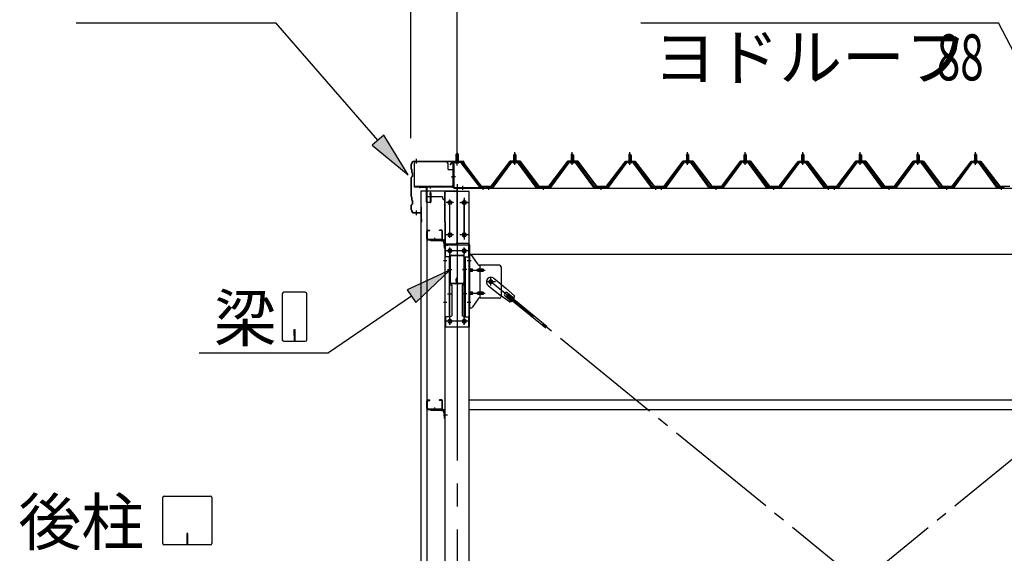
# Model space of a CAD drawing. Extents: x 868 to 32764, y 310 to 22484.
# Drawn here: x 20057 to 23476, y 17524 to 19379 of the extents above; entities that cross this region are included whole.
import ezdxf

# ---------------------------------------------------------------- set-up
doc = ezdxf.new("R2010")
doc.units = 0
doc.header["$LTSCALE"] = 80
for name, pattern in [('1PL-M', [15, 12, -1, 1, -1]), ('1PL-S', [4, 2.5, -0.5, 0.5, -0.5]), ('1PL-SL', [6.5, 5, -0.5, 0.5, -0.5])]:
    doc.linetypes.add(name, pattern=pattern)
for name, color, linetype in [('HIKIDASHI', 6, 'CONTINUOUS'), ('SUNPOU', 4, 'CONTINUOUS'), ('ケラバ', 3, 'CONTINUOUS'), ('ケラバ穴隠し金具', 2, 'CONTINUOUS'), ('パネル受フレ-ム', 1, 'CONTINUOUS'), ('ブレ-ス', 3, 'CONTINUOUS'), ('ブレ-ス取付金物', 2, 'CONTINUOUS'), ('ヨドル-フ88', 2, 'CONTINUOUS'), ('上枠', 3, 'CONTINUOUS'), ('壁', 3, 'CONTINUOUS'), ('後柱', 3, 'CONTINUOUS'), ('後桁', 3, 'CONTINUOUS'), ('梁', 3, 'CONTINUOUS'), ('梁取付金具', 2, 'CONTINUOUS'), ('端桁金具', 1, 'CONTINUOUS'), ('胴縁', 1, 'CONTINUOUS'), ('胴縁金具', 2, 'CONTINUOUS')]:
    doc.layers.add(name, color=color, linetype=linetype)
doc.styles.add('00', font='ROMANS', dxfattribs={"width": 0.666667, "bigfont": 'BIGFONT'})
doc.styles.add('01', font='ROMANS', dxfattribs={"height": 3, "bigfont": 'BIGFONT'})

msp = doc.modelspace()

# ---------------------------------------------------------------- linework, layer by layer
at = {"layer": 'HIKIDASHI'}
for p, q in [((20253.3, 19367.9), (20946.6, 19367.9)), ((21300.7, 18960.2), (20946.6, 19367.9)), ((22213.7, 19367.9), (23455.4, 19367.9)), ((23653.6, 18985.4), (23455.4, 19367.9)), ((21320.9, 18977.7), (21280.6, 18942.7)), ((21405.7, 18839.4), (21320.9, 18977.7)), ((21280.6, 18942.7), (21405.7, 18839.4)), ((21550.1, 18507.6), (21402.9, 18439.5)), ((21432.9, 18395.5), (21550.1, 18507.6)), ((21048.8, 18431.3), (20974.2, 18431.3)), ((21402.9, 18439.5), (21432.9, 18395.5)), ((20969, 18426.1), (20969, 18266.5)), ((21054, 18266.5), (21054, 18426.1)), ((21417.9, 18417.5), (21129.8, 18221.3)), ((21013.5, 18301.3), (21009.5, 18301.3)), ((21009.5, 18301.3), (21009.5, 18281.3)), ((21011.5, 18261.3), (21011.5, 18291.3)), ((21013.5, 18261.3), (21013.5, 18301.3)), ((20974.2, 18261.3), (21048.8, 18261.3)), ((20680.7, 18221.3), (21129.8, 18221.3)), ((20554.1, 17558.1), (20554.1, 17717.7)), ((20559.3, 17722.9), (20718.9, 17722.9)), ((20724.1, 17717.7), (20724.1, 17558.1)), ((20637.1, 17592.9), (20637.1, 17572.9)), ((20641.1, 17592.9), (20637.1, 17592.9)), ((20639.1, 17552.9), (20639.1, 17582.9)), ((20641.1, 17552.9), (20641.1, 17592.9)), ((20718.9, 17552.9), (20559.3, 17552.9))]:
    msp.add_line(p, q, dxfattribs=at)
for centre, start, end in [((20974.2, 18426.1), 90, 180), ((21048.8, 18426.1), 360, 90), ((20974.2, 18266.5), 180, 270), ((21048.8, 18266.5), 270, 0), ((20559.3, 17717.7), 90, 180), ((20718.9, 17717.7), 0, 90), ((20559.3, 17558.1), 180, 270), ((20718.9, 17558.1), 270, 0)]:
    msp.add_arc(centre, 5.2, start, end, dxfattribs=at)
for points in [[(21280.6, 18942.7), (21320.9, 18977.7), (21405.7, 18839.4)], [(21432.9, 18395.5), (21402.9, 18439.5), (21550.1, 18507.6)]]:
    msp.add_solid(points, dxfattribs=at)
at = {"layer": 'SUNPOU'}
for p, q in [((21415.8, 18967.1), (21415.8, 19847.9)), ((21575.8, 18887.1), (21575.8, 19847.9)), ((21575.8, 18887.1), (21575.8, 19847.9))]:
    msp.add_line(p, q, dxfattribs=at)
at = {"layer": 'ケラバ'}
for p, q in [((21416.8, 18859.9), (21416.8, 18876.1)), ((21417.8, 18859.9), (21417.8, 18876.1)), ((21427.8, 18887.1), (21596.5, 18887.1)), ((21427.8, 18886.1), (21596.5, 18886.1)), ((21597.4, 18885.5), (21609.4, 18855.7)), ((21598.3, 18885.8), (21610.3, 18856.1)), ((21417.4, 18858.5), (21418.5, 18857.4)), ((21418.1, 18859.2), (21419.2, 18858.1)), ((21418.8, 18847.9), (21418.8, 18856.7)), ((21419.4, 18846.5), (21420.5, 18845.4)), ((21419.8, 18847.9), (21419.8, 18856.7)), ((21420.1, 18847.2), (21421.2, 18846.1)), ((21420.8, 18835.5), (21420.8, 18844.7)), ((21421.8, 18835.5), (21421.8, 18844.7)), ((21610.3, 18856.1), (21609.4, 18855.7)), ((21416.8, 18763.9), (21416.8, 18830.3)), ((21420.5, 18834.8), (21417.4, 18831.7)), ((21417.8, 18763.9), (21417.8, 18830.3)), ((21421.2, 18834.1), (21418.1, 18831)), ((21417.4, 18762.5), (21418.5, 18761.4)), ((21420.5, 18738.8), (21417.4, 18735.7)), ((21418.1, 18763.2), (21419.2, 18762.1)), ((21421.2, 18738.1), (21418.1, 18735)), ((21418.8, 18751.9), (21418.8, 18760.7)), ((21419.4, 18750.5), (21420.5, 18749.4)), ((21419.8, 18751.9), (21419.8, 18760.7)), ((21420.1, 18751.2), (21421.2, 18750.1)), ((21420.8, 18739.5), (21420.8, 18748.7)), ((21421.8, 18739.5), (21421.8, 18748.7)), ((21416.8, 18718.1), (21416.8, 18734.3)), ((21417.8, 18718.1), (21417.8, 18734.3)), ((21427.8, 18708.1), (21449.8, 18708.1)), ((21427.8, 18707.1), (21449.8, 18707.1)), ((21450.8, 18709.1), (21450.8, 18726.1)), ((21451.8, 18678.1), (21451.8, 18726.1)), ((21452.8, 18678.1), (21452.8, 18726.1)), ((21452.8, 18685.1), (21453.8, 18685.1)), ((21453.8, 18678.1), (21453.8, 18685.1))]:
    msp.add_line(p, q, dxfattribs=at)
at = {"layer": 'ケラバ', "color": 6, "linetype": '1PL-M'}
for p, q in [((21434.8, 18878.6), (21434.8, 18894.6)), ((21575.8, 18878.6), (21575.8, 18894.6)), ((21434.8, 18699.6), (21434.8, 18715.6))]:
    msp.add_line(p, q, dxfattribs=at)
at = {"layer": 'ケラバ'}
for centre, radius, start, end in [((21427.8, 18876.1), 11, 90, 180), ((21427.8, 18876.1), 10, 90, 180), ((21596.5, 18885.1), 2, 21.9606, 90), ((21596.5, 18885.1), 1, 21.9606, 90), ((21418.8, 18859.9), 2, 180, 225), ((21418.8, 18859.9), 1, 180, 225), ((21417.8, 18856.7), 1, 0, 45), ((21420.8, 18847.9), 2, 180, 225), ((21417.8, 18856.7), 2, 0, 45), ((21420.8, 18847.9), 1, 180, 225), ((21419.8, 18844.7), 1, 0, 45), ((21419.8, 18844.7), 2, 0, 45), ((21418.8, 18830.3), 2, 135, 180), ((21418.8, 18830.3), 1, 135, 180), ((21419.8, 18835.5), 1, 315, 0), ((21419.8, 18835.5), 2, 315, 0), ((21418.8, 18763.9), 2, 180, 225), ((21418.8, 18734.3), 2, 135, 180), ((21418.8, 18763.9), 1, 180, 225), ((21418.8, 18734.3), 1, 135, 180), ((21417.8, 18760.7), 1, 0, 45), ((21420.8, 18751.9), 2, 180, 225), ((21417.8, 18760.7), 2, 0, 45), ((21420.8, 18751.9), 1, 180, 225), ((21419.8, 18748.7), 1, 0, 45), ((21419.8, 18739.5), 1, 315, 0), ((21419.8, 18748.7), 2, 0, 45), ((21419.8, 18739.5), 2, 315, 0), ((21427.8, 18718.1), 11, 180, 270), ((21427.8, 18718.1), 10, 180, 270), ((21449.8, 18709.1), 2, 270, 0), ((21449.8, 18709.1), 1, 270, 0), ((21451.8, 18726.1), 1, 0, 180), ((21452.8, 18678.1), 1, 180, 0)]:
    msp.add_arc(centre, radius, start, end, dxfattribs=at)
at = {"layer": 'ケラバ穴隠し金具'}
for p, q in [((21426.4, 18880.1), (21426.4, 18797.1)), ((21538.4, 18885.1), (21431.4, 18885.1)), ((21543.4, 18880.1), (21543.4, 18862.1)), ((21563.4, 18857.1), (21548.4, 18857.1)), ((21561.8, 18857.1), (21561.8, 18800.1)), ((21563.4, 18857.1), (21563.4, 18800.1)), ((21558.4, 18798.7), (21426.4, 18798.7)), ((21558.4, 18797.1), (21426.4, 18797.1)), ((21558.4, 18800.1), (21558.4, 18797.1)), ((21563.4, 18800.1), (21558.4, 18800.1))]:
    msp.add_line(p, q, dxfattribs=at)
at = {"layer": 'ケラバ穴隠し金具', "color": 6, "linetype": '1PL-S'}
for p, q in [((21559.4, 18847.1), (21565.9, 18847.1)), ((21565.9, 18809.1), (21559.4, 18809.1))]:
    msp.add_line(p, q, dxfattribs=at)
at = {"layer": 'ケラバ穴隠し金具'}
for centre, start, end in [((21431.4, 18880.1), 90, 180), ((21538.4, 18880.1), 0, 90), ((21548.4, 18862.1), 180, 270)]:
    msp.add_arc(centre, 5, start, end, dxfattribs=at)
at = {"layer": 'パネル受フレ-ム'}
for p, q in [((21571.8, 18910.6), (21575.8, 18914.6)), ((21579.8, 18910.6), (21571.8, 18910.6)), ((21571.8, 18910.6), (21571.8, 18884.6)), ((21575.8, 18914.6), (21579.8, 18910.6)), ((21579.8, 18910.6), (21579.8, 18884.6)), ((21771.8, 18908.1), (21775.8, 18912.1)), ((21779.8, 18908.1), (21771.8, 18908.1)), ((21771.8, 18908.1), (21771.8, 18890.4)), ((21775.8, 18912.1), (21779.8, 18908.1)), ((21779.8, 18908.1), (21779.8, 18890.4)), ((21971.8, 18908.1), (21975.8, 18912.1)), ((21979.8, 18908.1), (21971.8, 18908.1)), ((21971.8, 18908.1), (21971.8, 18890.4)), ((21975.8, 18912.1), (21979.8, 18908.1)), ((21979.8, 18908.1), (21979.8, 18890.4)), ((22171.8, 18908.1), (22175.8, 18912.1)), ((22179.8, 18908.1), (22171.8, 18908.1)), ((22171.8, 18908.1), (22171.8, 18890.4)), ((22175.8, 18912.1), (22179.8, 18908.1)), ((22179.8, 18908.1), (22179.8, 18890.4)), ((22371.8, 18908.1), (22375.8, 18912.1)), ((22379.8, 18908.1), (22371.8, 18908.1)), ((22371.8, 18908.1), (22371.8, 18890.4)), ((22375.8, 18912.1), (22379.8, 18908.1)), ((22379.8, 18908.1), (22379.8, 18890.4)), ((22571.8, 18908.1), (22575.8, 18912.1)), ((22579.8, 18908.1), (22571.8, 18908.1)), ((22571.8, 18908.1), (22571.8, 18890.4)), ((22575.8, 18912.1), (22579.8, 18908.1)), ((22579.8, 18908.1), (22579.8, 18890.4)), ((22771.8, 18908.1), (22775.8, 18912.1)), ((22779.8, 18908.1), (22771.8, 18908.1)), ((22771.8, 18908.1), (22771.8, 18890.4)), ((22775.8, 18912.1), (22779.8, 18908.1)), ((22779.8, 18908.1), (22779.8, 18890.4)), ((22971.8, 18908.1), (22975.8, 18912.1)), ((22979.8, 18908.1), (22971.8, 18908.1)), ((22971.8, 18908.1), (22971.8, 18890.4)), ((22975.8, 18912.1), (22979.8, 18908.1)), ((22979.8, 18908.1), (22979.8, 18890.4)), ((23171.8, 18908.1), (23175.8, 18912.1)), ((23179.8, 18908.1), (23171.8, 18908.1)), ((23171.8, 18908.1), (23171.8, 18890.4)), ((23175.8, 18912.1), (23179.8, 18908.1)), ((23179.8, 18908.1), (23179.8, 18890.4)), ((23371.8, 18908.1), (23375.8, 18912.1)), ((23379.8, 18908.1), (23371.8, 18908.1)), ((23371.8, 18908.1), (23371.8, 18890.4)), ((23375.8, 18912.1), (23379.8, 18908.1)), ((23379.8, 18908.1), (23379.8, 18890.4)), ((21561.8, 18880.4), (21561.8, 18797.3)), ((21564.1, 18880.4), (21564.1, 18797.3)), ((21587.5, 18884.6), (21566, 18884.6)), ((21587.5, 18882.3), (21566, 18882.3)), ((21570.8, 18881.3), (21569.8, 18882.3)), ((21570.8, 18881.3), (21580.8, 18881.3)), ((21580.8, 18881.3), (21581.8, 18882.3)), ((21589.2, 18881.2), (21654.5, 18795.4)), ((21591.1, 18882.6), (21656.3, 18796.8)), ((21761.1, 18884.5), (21695.8, 18795.4)), ((21763, 18883.1), (21697.7, 18794)), ((21701.3, 18795.1), (21765.8, 18883.1)), ((21788.7, 18885.4), (21763, 18885.4)), ((21788.7, 18883.1), (21763, 18883.1)), ((21769.9, 18885.4), (21769.9, 18886.4)), ((21769.9, 18886.4), (21781.7, 18886.4)), ((21770.8, 18881.1), (21780.8, 18881.1)), ((21771.6, 18890.4), (21771.6, 18886.4)), ((21771.6, 18890.4), (21780.1, 18890.4)), ((21780.1, 18890.4), (21780.1, 18886.4)), ((21781.7, 18886.4), (21781.7, 18885.4)), ((21850.3, 18795.1), (21785.8, 18883.1)), ((21854, 18794), (21788.7, 18883.1)), ((21855.8, 18795.4), (21790.5, 18884.5)), ((21961.1, 18884.5), (21895.8, 18795.4)), ((21963, 18883.1), (21897.7, 18794)), ((21901.3, 18795.1), (21965.8, 18883.1)), ((21988.7, 18885.4), (21963, 18885.4)), ((21988.7, 18883.1), (21963, 18883.1)), ((21969.9, 18885.4), (21969.9, 18886.4)), ((21969.9, 18886.4), (21981.7, 18886.4)), ((21970.8, 18881.1), (21980.8, 18881.1)), ((21971.6, 18890.4), (21971.6, 18886.4)), ((21971.6, 18890.4), (21980.1, 18890.4)), ((21980.1, 18890.4), (21980.1, 18886.4)), ((21981.7, 18886.4), (21981.7, 18885.4)), ((22050.3, 18795.1), (21985.8, 18883.1)), ((22054, 18794), (21988.7, 18883.1)), ((22055.8, 18795.4), (21990.5, 18884.5)), ((22161.1, 18884.5), (22095.8, 18795.4)), ((22163, 18883.1), (22097.7, 18794)), ((22101.3, 18795.1), (22165.8, 18883.1)), ((22188.7, 18885.4), (22163, 18885.4)), ((22188.7, 18883.1), (22163, 18883.1)), ((22169.9, 18885.4), (22169.9, 18886.4)), ((22169.9, 18886.4), (22181.7, 18886.4)), ((22170.8, 18881.1), (22180.8, 18881.1)), ((22171.6, 18890.4), (22171.6, 18886.4)), ((22171.6, 18890.4), (22180.1, 18890.4)), ((22180.1, 18890.4), (22180.1, 18886.4)), ((22181.7, 18886.4), (22181.7, 18885.4)), ((22250.3, 18795.1), (22185.8, 18883.1)), ((22254, 18794), (22188.7, 18883.1)), ((22255.8, 18795.4), (22190.5, 18884.5)), ((22361.1, 18884.5), (22295.8, 18795.4)), ((22363, 18883.1), (22297.7, 18794)), ((22301.3, 18795.1), (22365.8, 18883.1)), ((22388.7, 18885.4), (22363, 18885.4)), ((22388.7, 18883.1), (22363, 18883.1)), ((22369.9, 18885.4), (22369.9, 18886.4)), ((22369.9, 18886.4), (22381.7, 18886.4)), ((22370.8, 18881.1), (22380.8, 18881.1)), ((22371.6, 18890.4), (22371.6, 18886.4)), ((22371.6, 18890.4), (22380.1, 18890.4)), ((22380.1, 18890.4), (22380.1, 18886.4)), ((22381.7, 18886.4), (22381.7, 18885.4)), ((22450.3, 18795.1), (22385.8, 18883.1)), ((22454, 18794), (22388.7, 18883.1)), ((22455.8, 18795.4), (22390.5, 18884.5)), ((22561.1, 18884.5), (22495.8, 18795.4)), ((22563, 18883.1), (22497.7, 18794)), ((22501.3, 18795.1), (22565.8, 18883.1)), ((22588.7, 18885.4), (22563, 18885.4)), ((22588.7, 18883.1), (22563, 18883.1)), ((22569.9, 18885.4), (22569.9, 18886.4)), ((22569.9, 18886.4), (22581.7, 18886.4)), ((22570.8, 18881.1), (22580.8, 18881.1)), ((22571.6, 18890.4), (22571.6, 18886.4)), ((22571.6, 18890.4), (22580.1, 18890.4)), ((22580.1, 18890.4), (22580.1, 18886.4)), ((22581.7, 18886.4), (22581.7, 18885.4)), ((22650.3, 18795.1), (22585.8, 18883.1)), ((22654, 18794), (22588.7, 18883.1)), ((22655.8, 18795.4), (22590.5, 18884.5)), ((22761.1, 18884.5), (22695.8, 18795.4)), ((22763, 18883.1), (22697.7, 18794)), ((22701.3, 18795.1), (22765.8, 18883.1)), ((22788.7, 18885.4), (22763, 18885.4)), ((22788.7, 18883.1), (22763, 18883.1)), ((22769.9, 18885.4), (22769.9, 18886.4)), ((22769.9, 18886.4), (22781.7, 18886.4)), ((22770.8, 18881.1), (22780.8, 18881.1)), ((22771.6, 18890.4), (22771.6, 18886.4)), ((22771.6, 18890.4), (22780.1, 18890.4)), ((22780.1, 18890.4), (22780.1, 18886.4)), ((22781.7, 18886.4), (22781.7, 18885.4)), ((22850.3, 18795.1), (22785.8, 18883.1)), ((22854, 18794), (22788.7, 18883.1)), ((22855.8, 18795.4), (22790.5, 18884.5)), ((22961.1, 18884.5), (22895.8, 18795.4)), ((22963, 18883.1), (22897.7, 18794)), ((22901.3, 18795.1), (22965.8, 18883.1)), ((22988.7, 18885.4), (22963, 18885.4)), ((22988.7, 18883.1), (22963, 18883.1)), ((22969.9, 18885.4), (22969.9, 18886.4)), ((22969.9, 18886.4), (22981.7, 18886.4)), ((22970.8, 18881.1), (22980.8, 18881.1)), ((22971.6, 18890.4), (22971.6, 18886.4)), ((22971.6, 18890.4), (22980.1, 18890.4)), ((22980.1, 18890.4), (22980.1, 18886.4)), ((22981.7, 18886.4), (22981.7, 18885.4)), ((23050.3, 18795.1), (22985.8, 18883.1)), ((23054, 18794), (22988.7, 18883.1)), ((23055.8, 18795.4), (22990.5, 18884.5)), ((23161.1, 18884.5), (23095.8, 18795.4)), ((23163, 18883.1), (23097.7, 18794)), ((23101.3, 18795.1), (23165.8, 18883.1)), ((23188.7, 18885.4), (23163, 18885.4)), ((23188.7, 18883.1), (23163, 18883.1)), ((23169.9, 18885.4), (23169.9, 18886.4)), ((23169.9, 18886.4), (23181.7, 18886.4)), ((23170.8, 18881.1), (23180.8, 18881.1)), ((23171.6, 18890.4), (23171.6, 18886.4)), ((23171.6, 18890.4), (23180.1, 18890.4)), ((23180.1, 18890.4), (23180.1, 18886.4)), ((23181.7, 18886.4), (23181.7, 18885.4)), ((23250.3, 18795.1), (23185.8, 18883.1)), ((23254, 18794), (23188.7, 18883.1)), ((23255.8, 18795.4), (23190.5, 18884.5)), ((23361.1, 18884.5), (23295.8, 18795.4)), ((23363, 18883.1), (23297.7, 18794)), ((23301.3, 18795.1), (23365.8, 18883.1)), ((23388.7, 18885.4), (23363, 18885.4)), ((23388.7, 18883.1), (23363, 18883.1)), ((23369.9, 18885.4), (23369.9, 18886.4)), ((23369.9, 18886.4), (23381.7, 18886.4)), ((23370.8, 18881.1), (23380.8, 18881.1)), ((23371.6, 18890.4), (23371.6, 18886.4)), ((23371.6, 18890.4), (23380.1, 18890.4)), ((23380.1, 18890.4), (23380.1, 18886.4)), ((23381.7, 18886.4), (23381.7, 18885.4)), ((23450.3, 18795.1), (23385.8, 18883.1)), ((23454, 18794), (23388.7, 18883.1)), ((23455.8, 18795.4), (23390.5, 18884.5)), ((21566, 18795.4), (21673.8, 18795.4)), ((21566, 18793.1), (21673.8, 18793.1)), ((21654.5, 18795.4), (21656.3, 18796.8)), ((21673.8, 18795.4), (21673.8, 18793.1)), ((21676.8, 18795.4), (21676.8, 18793.1)), ((21695.8, 18795.4), (21676.8, 18795.4)), ((21676.8, 18793.1), (21695.8, 18793.1)), ((21695.8, 18793.1), (21697.3, 18793.1)), ((21855.8, 18793.1), (21854.3, 18793.1)), ((21895.8, 18795.4), (21855.8, 18795.4)), ((21895.8, 18793.1), (21855.8, 18793.1)), ((21895.8, 18793.1), (21897.3, 18793.1)), ((22055.8, 18793.1), (22054.3, 18793.1)), ((22095.8, 18795.4), (22055.8, 18795.4)), ((22095.8, 18793.1), (22055.8, 18793.1)), ((22095.8, 18793.1), (22097.3, 18793.1)), ((22255.8, 18793.1), (22254.3, 18793.1)), ((22274.8, 18795.4), (22255.8, 18795.4)), ((22274.8, 18793.1), (22255.8, 18793.1)), ((22274.8, 18793.1), (22274.8, 18795.4)), ((22276.8, 18795.4), (22276.8, 18793.1)), ((22295.8, 18795.4), (22276.8, 18795.4)), ((22276.8, 18793.1), (22295.8, 18793.1)), ((22295.8, 18793.1), (22297.3, 18793.1)), ((22455.8, 18793.1), (22454.3, 18793.1)), ((22495.8, 18795.4), (22455.8, 18795.4)), ((22495.8, 18793.1), (22455.8, 18793.1)), ((22495.8, 18793.1), (22497.3, 18793.1)), ((22655.8, 18793.1), (22654.3, 18793.1)), ((22695.8, 18795.4), (22655.8, 18795.4)), ((22695.8, 18793.1), (22655.8, 18793.1)), ((22695.8, 18793.1), (22697.3, 18793.1)), ((22855.8, 18793.1), (22854.3, 18793.1)), ((22874.8, 18795.4), (22855.8, 18795.4)), ((22874.8, 18793.1), (22855.8, 18793.1)), ((22874.8, 18793.1), (22874.8, 18795.4)), ((22876.8, 18795.4), (22876.8, 18793.1)), ((22895.8, 18795.4), (22876.8, 18795.4)), ((22876.8, 18793.1), (22895.8, 18793.1)), ((22895.8, 18793.1), (22897.3, 18793.1)), ((23055.8, 18793.1), (23054.3, 18793.1)), ((23095.8, 18795.4), (23055.8, 18795.4)), ((23095.8, 18793.1), (23055.8, 18793.1)), ((23095.8, 18793.1), (23097.3, 18793.1)), ((23255.8, 18793.1), (23254.3, 18793.1)), ((23295.8, 18795.4), (23255.8, 18795.4)), ((23295.8, 18793.1), (23255.8, 18793.1)), ((23295.8, 18793.1), (23297.3, 18793.1)), ((23455.8, 18793.1), (23454.3, 18793.1)), ((23474.8, 18795.4), (23455.8, 18795.4)), ((23474.8, 18793.1), (23455.8, 18793.1)), ((23474.8, 18793.1), (23474.8, 18795.4))]:
    msp.add_line(p, q, dxfattribs=at)
at = {"layer": 'パネル受フレ-ム', "color": 6}
for p, q in [((21572.8, 18910.6), (21572.8, 18884.6)), ((21578.8, 18910.6), (21578.8, 18884.6)), ((21772.8, 18908.1), (21772.5, 18908.7)), ((21772.8, 18908.1), (21772.8, 18890.4)), ((21778.8, 18908.1), (21779.2, 18908.7)), ((21778.8, 18908.1), (21778.8, 18890.4)), ((21972.8, 18908.1), (21972.5, 18908.7)), ((21972.8, 18908.1), (21972.8, 18890.4)), ((21978.8, 18908.1), (21979.2, 18908.7)), ((21978.8, 18908.1), (21978.8, 18890.4)), ((22172.8, 18908.1), (22172.5, 18908.7)), ((22172.8, 18908.1), (22172.8, 18890.4)), ((22178.8, 18908.1), (22179.2, 18908.7)), ((22178.8, 18908.1), (22178.8, 18890.4)), ((22372.8, 18908.1), (22372.5, 18908.7)), ((22372.8, 18908.1), (22372.8, 18890.4)), ((22378.8, 18908.1), (22379.2, 18908.7)), ((22378.8, 18908.1), (22378.8, 18890.4)), ((22572.8, 18908.1), (22572.5, 18908.7)), ((22572.8, 18908.1), (22572.8, 18890.4)), ((22578.8, 18908.1), (22579.2, 18908.7)), ((22578.8, 18908.1), (22578.8, 18890.4)), ((22772.8, 18908.1), (22772.5, 18908.7)), ((22772.8, 18908.1), (22772.8, 18890.4)), ((22778.8, 18908.1), (22779.2, 18908.7)), ((22778.8, 18908.1), (22778.8, 18890.4)), ((22972.8, 18908.1), (22972.5, 18908.7)), ((22972.8, 18908.1), (22972.8, 18890.4)), ((22978.8, 18908.1), (22979.2, 18908.7)), ((22978.8, 18908.1), (22978.8, 18890.4)), ((23172.8, 18908.1), (23172.5, 18908.7)), ((23172.8, 18908.1), (23172.8, 18890.4)), ((23178.8, 18908.1), (23179.2, 18908.7)), ((23178.8, 18908.1), (23178.8, 18890.4)), ((23372.8, 18908.1), (23372.5, 18908.7)), ((23372.8, 18908.1), (23372.8, 18890.4)), ((23378.8, 18908.1), (23379.2, 18908.7)), ((23378.8, 18908.1), (23378.8, 18890.4))]:
    msp.add_line(p, q, dxfattribs=at)
at = {"layer": 'パネル受フレ-ム', "color": 6, "linetype": '1PL-SL'}
for p, q in [((21575.8, 18872.5), (21575.8, 18923.2)), ((21570.4, 18833.1), (21556.4, 18833.1)), ((21595.8, 18787.7), (21595.8, 18801.7)), ((21665.8, 18787.7), (21665.8, 18801.7))]:
    msp.add_line(p, q, dxfattribs=at)
at = {"layer": 'パネル受フレ-ム', "color": 6, "linetype": '1PL-M'}
for p, q in [((21775.8, 18874.8), (21775.8, 18918.1)), ((21975.8, 18874.8), (21975.8, 18918.1)), ((22175.8, 18874.8), (22175.8, 18918.1)), ((22375.8, 18874.8), (22375.8, 18918.1)), ((22575.8, 18874.8), (22575.8, 18918.1)), ((22775.8, 18874.8), (22775.8, 18918.1)), ((22975.8, 18874.8), (22975.8, 18918.1)), ((23175.8, 18874.8), (23175.8, 18918.1)), ((23375.8, 18874.8), (23375.8, 18918.1)), ((21685.8, 18787.1), (21685.8, 18801.4)), ((21875.8, 18787.1), (21875.8, 18801.4)), ((22075.8, 18787.1), (22075.8, 18801.4)), ((22265.8, 18787.1), (22265.8, 18801.4)), ((22285.8, 18787.1), (22285.8, 18801.4)), ((22475.8, 18787.1), (22475.8, 18801.4)), ((22675.8, 18787.1), (22675.8, 18801.4)), ((22865.8, 18787.1), (22865.8, 18801.4)), ((22885.8, 18787.1), (22885.8, 18801.4)), ((23075.8, 18787.1), (23075.8, 18801.4)), ((23275.8, 18787.1), (23275.8, 18801.4)), ((23465.8, 18787.1), (23465.8, 18801.4))]:
    msp.add_line(p, q, dxfattribs=at)
at = {"layer": 'パネル受フレ-ム'}
for centre, radius, start, end in [((21566, 18880.4), 4.2, 90, 180), ((21566, 18880.4), 1.9, 90, 180), ((21587.5, 18880.4), 4.2, 31.2547, 90), ((21587.5, 18880.4), 1.9, 31.2547, 90), ((21763, 18883.1), 2.3, 90, 143.1301), ((21770.8, 18882.1), 1, 90, 270), ((21780.8, 18882.1), 1, 270, 90), ((21788.7, 18883.1), 2.3, 36.8699, 90), ((21963, 18883.1), 2.3, 90, 143.1301), ((21970.8, 18882.1), 1, 90, 270), ((21980.8, 18882.1), 1, 270, 90), ((21988.7, 18883.1), 2.3, 36.8699, 90), ((22163, 18883.1), 2.3, 90, 143.1301), ((22170.8, 18882.1), 1, 90, 270), ((22180.8, 18882.1), 1, 270, 90), ((22188.7, 18883.1), 2.3, 36.8699, 90), ((22363, 18883.1), 2.3, 90, 143.1301), ((22370.8, 18882.1), 1, 90, 270), ((22380.8, 18882.1), 1, 270, 90), ((22388.7, 18883.1), 2.3, 36.8699, 90), ((22563, 18883.1), 2.3, 90, 143.1301), ((22570.8, 18882.1), 1, 90, 270), ((22580.8, 18882.1), 1, 270, 90), ((22588.7, 18883.1), 2.3, 36.8699, 90), ((22763, 18883.1), 2.3, 90, 143.1301), ((22770.8, 18882.1), 1, 90, 270), ((22780.8, 18882.1), 1, 270, 90), ((22788.7, 18883.1), 2.3, 36.8699, 90), ((22963, 18883.1), 2.3, 90, 143.1301), ((22970.8, 18882.1), 1, 90, 270), ((22980.8, 18882.1), 1, 270, 90), ((22988.7, 18883.1), 2.3, 36.8699, 90), ((23163, 18883.1), 2.3, 90, 143.1301), ((23170.8, 18882.1), 1, 90, 270), ((23180.8, 18882.1), 1, 270, 90), ((23188.7, 18883.1), 2.3, 36.8699, 90), ((23363, 18883.1), 2.3, 90, 143.1301), ((23370.8, 18882.1), 1, 90, 270), ((23380.8, 18882.1), 1, 270, 90), ((23388.7, 18883.1), 2.3, 36.8699, 90), ((21566, 18797.3), 4.2, 180, 270), ((21566, 18797.3), 1.9, 180, 270), ((21695.8, 18795.4), 2.3, 270, 323.7526), ((21697.3, 18798.1), 5, 270, 323.7526), ((21854.3, 18798.1), 5, 216.2474, 270), ((21855.8, 18795.4), 2.3, 216.2474, 270), ((21895.8, 18795.4), 2.3, 270, 323.7526), ((21897.3, 18798.1), 5, 270, 323.7526), ((22054.3, 18798.1), 5, 216.2474, 270), ((22055.8, 18795.4), 2.3, 216.2474, 270), ((22095.8, 18795.4), 2.3, 270, 323.7526), ((22097.3, 18798.1), 5, 270, 323.7526), ((22254.3, 18798.1), 5, 216.2474, 270), ((22255.8, 18795.4), 2.3, 216.2474, 270), ((22295.8, 18795.4), 2.3, 270, 323.7526), ((22297.3, 18798.1), 5, 270, 323.7526), ((22454.3, 18798.1), 5, 216.2474, 270), ((22455.8, 18795.4), 2.3, 216.2474, 270), ((22495.8, 18795.4), 2.3, 270, 323.7526), ((22497.3, 18798.1), 5, 270, 323.7526), ((22654.3, 18798.1), 5, 216.2474, 270), ((22655.8, 18795.4), 2.3, 216.2474, 270), ((22695.8, 18795.4), 2.3, 270, 323.7526), ((22697.3, 18798.1), 5, 270, 323.7526), ((22854.3, 18798.1), 5, 216.2474, 270), ((22855.8, 18795.4), 2.3, 216.2474, 270), ((22895.8, 18795.4), 2.3, 270, 323.7526), ((22897.3, 18798.1), 5, 270, 323.7526), ((23054.3, 18798.1), 5, 216.2474, 270), ((23055.8, 18795.4), 2.3, 216.2474, 270), ((23095.8, 18795.4), 2.3, 270, 323.7526), ((23097.3, 18798.1), 5, 270, 323.7526), ((23254.3, 18798.1), 5, 216.2474, 270), ((23255.8, 18795.4), 2.3, 216.2474, 270), ((23295.8, 18795.4), 2.3, 270, 323.7526), ((23297.3, 18798.1), 5, 270, 323.7526), ((23454.3, 18798.1), 5, 216.2474, 270), ((23455.8, 18795.4), 2.3, 216.2474, 270)]:
    msp.add_arc(centre, radius, start, end, dxfattribs=at)
at = {"layer": 'ブレ-ス', "color": 6, "linetype": '1PL-SL'}
for p, q in [((21692.8, 16374.1), (24258.8, 18468.1)), ((24258.8, 16374.1), (21692.8, 18468.1))]:
    msp.add_line(p, q, dxfattribs=at)
at = {"layer": 'ブレ-ス'}
for p, q in [((21703.7, 18479.8), (21745.6, 18445.7)), ((21683.5, 18455.1), (21725.3, 18420.9)), ((21774.8, 18418.4), (21745.6, 18445.7)), ((21750.8, 18429.5), (21773.7, 18410.8)), ((21757.9, 18397.7), (21725.3, 18420.9)), ((21742.3, 18419.1), (21765.2, 18400.4)), ((21748.7, 18417.9), (21753.2, 18423.4)), ((21748.7, 18417.9), (21884.3, 18307.3)), ((21753.2, 18423.4), (21888.7, 18312.7))]:
    msp.add_line(p, q, dxfattribs=at)
msp.add_circle((21692.8, 18468.1), 5.5, dxfattribs=at)
for centre, radius, start, end in [((21693.6, 18467.4), 16, 50.7832, 230.7832), ((21746.5, 18424.3), 6.7, 50.7832, 230.7832), ((21754.8, 18417.5), 20, 278.9476, 310.7046), ((21754.8, 18417.5), 20, 330.8619, 2.6189)]:
    msp.add_arc(centre, radius, start, end, dxfattribs=at)
at = {"layer": 'ブレ-ス取付金物', "color": 6, "linetype": '1PL-SL'}
for p, q in [((21624.4, 18540.1), (21613.3, 18540.1)), ((21615.8, 18508.1), (21673.2, 18508.1)), ((21708.8, 18468.1), (21677, 18468.1)), ((21692.8, 18455.1), (21692.8, 18481)), ((21615.8, 18428.1), (21673.2, 18428.1)), ((21623.3, 18396.1), (21614.4, 18396.1))]:
    msp.add_line(p, q, dxfattribs=at)
at = {"layer": 'ブレ-ス取付金物'}
for p, q in [((21623.7, 18560.1), (21618.3, 18560.1)), ((21618.3, 18376.1), (21618.3, 18560.1)), ((21620.6, 18376.1), (21620.6, 18560.1)), ((21648.8, 18527.3), (21627.8, 18557.9)), ((21620.6, 18520.1), (21618.3, 18520.1)), ((21627.1, 18512.1), (21620.6, 18512.1)), ((21627.1, 18504.1), (21620.6, 18504.1)), ((21655, 18512.1), (21648.5, 18512.1)), ((21655, 18504.1), (21648.5, 18504.1)), ((21723.3, 18525.1), (21653, 18525.1)), ((21656, 18411.1), (21656, 18525.1)), ((21664.8, 18512.1), (21656, 18512.1)), ((21664.8, 18504.1), (21656, 18504.1)), ((21728.3, 18520.1), (21728.3, 18416.1)), ((21627.1, 18432.1), (21620.6, 18432.1)), ((21655, 18432.1), (21648.5, 18432.1)), ((21664.8, 18432.1), (21656, 18432.1)), ((21620.6, 18416.1), (21618.3, 18416.1)), ((21627.1, 18424.1), (21620.6, 18424.1)), ((21648.8, 18408.9), (21627.8, 18378.3)), ((21655, 18424.1), (21648.5, 18424.1)), ((21723.3, 18411.1), (21653, 18411.1)), ((21664.8, 18424.1), (21656, 18424.1)), ((21623.7, 18376.1), (21618.3, 18376.1))]:
    msp.add_line(p, q, dxfattribs=at)
for points in [[(21620.6, 18504.1, 0.147373), (21621.5, 18504.3, 0.107136), (21622.4, 18505.3, 0.076468), (21622.9, 18506.5, 0.063415), (21623.1, 18508.1, 0.063415), (21622.9, 18509.7, 0.076468), (21622.4, 18510.9, 0.107136), (21621.5, 18511.8, 0.147373), (21620.6, 18512.1, 0.147373)], [(21627.1, 18504.1, 0.110985), (21628.4, 18504.4, 0.102819), (21629.6, 18505.3, 0.093047), (21630.4, 18506.5, 0.087147), (21630.6, 18508.1, 0.087147), (21630.4, 18509.6, 0.093047), (21629.6, 18510.9, 0.102819), (21628.4, 18511.8, 0.110985), (21627.1, 18512.1, 0.110985)], [(21648.5, 18504.1, -0.147373), (21647.6, 18504.3, -0.107136), (21646.8, 18505.3, -0.076468), (21646.2, 18506.5, -0.063415), (21646, 18508.1, -0.063415), (21646.2, 18509.7, -0.076468), (21646.8, 18510.9, -0.107136), (21647.6, 18511.8, -0.147373), (21648.5, 18512.1, -0.147373)], [(21656, 18504.1, -0.147373), (21655.1, 18504.3, -0.107136), (21654.3, 18505.3, -0.076468), (21653.7, 18506.5, -0.063415), (21653.5, 18508.1, -0.063415), (21653.7, 18509.7, -0.076468), (21654.3, 18510.9, -0.107136), (21655.1, 18511.8, -0.147373), (21656, 18512.1, -0.147373)], [(21664.8, 18504.1, 0.110985), (21666.1, 18504.4, 0.102819), (21667.3, 18505.3, 0.093047), (21668.1, 18506.5, 0.087147), (21668.3, 18508.1, 0.087147), (21668.1, 18509.6, 0.093047), (21667.3, 18510.9, 0.102819), (21666.1, 18511.8, 0.110985), (21664.8, 18512.1, 0.110985)], [(21620.6, 18424.1, 0.147373), (21621.5, 18424.3, 0.107136), (21622.4, 18425.3, 0.076468), (21622.9, 18426.5, 0.063415), (21623.1, 18428.1, 0.063415), (21622.9, 18429.7, 0.076468), (21622.4, 18430.9, 0.107136), (21621.5, 18431.8, 0.147373), (21620.6, 18432.1, 0.147373)], [(21627.1, 18424.1, 0.110985), (21628.4, 18424.4, 0.102819), (21629.6, 18425.3, 0.093047), (21630.4, 18426.5, 0.087147), (21630.6, 18428.1, 0.087147), (21630.4, 18429.6, 0.093047), (21629.6, 18430.9, 0.102819), (21628.4, 18431.8, 0.110985), (21627.1, 18432.1, 0.110985)], [(21648.5, 18424.1, -0.147373), (21647.6, 18424.3, -0.107136), (21646.8, 18425.3, -0.076468), (21646.2, 18426.5, -0.063415), (21646, 18428.1, -0.063415), (21646.2, 18429.7, -0.076468), (21646.8, 18430.9, -0.107136), (21647.6, 18431.8, -0.147373), (21648.5, 18432.1, -0.147373)], [(21656, 18424.1, -0.147373), (21655.1, 18424.3, -0.107136), (21654.3, 18425.3, -0.076468), (21653.7, 18426.5, -0.063415), (21653.5, 18428.1, -0.063415), (21653.7, 18429.7, -0.076468), (21654.3, 18430.9, -0.107136), (21655.1, 18431.8, -0.147373), (21656, 18432.1, -0.147373)], [(21664.8, 18424.1, 0.110985), (21666.1, 18424.4, 0.102819), (21667.3, 18425.3, 0.093047), (21668.1, 18426.5, 0.087147), (21668.3, 18428.1, 0.087147), (21668.1, 18429.6, 0.093047), (21667.3, 18430.9, 0.102819), (21666.1, 18431.8, 0.110985), (21664.8, 18432.1, 0.110985)]]:
    msp.add_lwpolyline(points, format="xyb", dxfattribs=at)
msp.add_circle((21692.8, 18468.1), 6.5, dxfattribs=at)
for centre, start, end in [((21623.7, 18555.1), 34.439, 90), ((21623.7, 18555.1), 34.439, 90), ((21653, 18530.1), 214.439, 270), ((21723.3, 18520.1), 0, 90), ((21653, 18406.1), 90, 145.561), ((21723.3, 18416.1), 270, 0), ((21623.7, 18381.1), 270, 325.561)]:
    msp.add_arc(centre, 5, start, end, dxfattribs=at)
at = {"layer": 'ヨドル-フ88', "flags": 128}
for points in [[(21860, 18799.6), (21894.5, 18799.6), (21959.8, 18887.1), (21994.8, 18887.1), (22060, 18799.6), (22094.5, 18799.6), (22155.8, 18879.8), (22163.5, 18886.1), (22194, 18886.1), (22203.1, 18874.1), (22202.7, 18873.8), (22193.8, 18885.6), (22163.7, 18885.6), (22156.1, 18879.5), (22094.8, 18799.1), (22059.8, 18799.1), (21994.5, 18886.6), (21960, 18886.6), (21894.8, 18799.1), (21859.8, 18799.1), (21794.5, 18886.6), (21760, 18886.6), (21694.8, 18799.1), (21659.8, 18799.1), (21598.5, 18879.5), (21590.9, 18885.6), (21560.8, 18885.6), (21551.9, 18873.8), (21551.5, 18874.1), (21560.5, 18886.1), (21591, 18886.1), (21598.8, 18879.8), (21660, 18799.6), (21694.5, 18799.6), (21759.8, 18887.1), (21794.8, 18887.1)], [(22460, 18799.6), (22494.5, 18799.6), (22559.8, 18887.1), (22594.8, 18887.1), (22660, 18799.6), (22694.5, 18799.6), (22755.8, 18879.8), (22763.5, 18886.1), (22794, 18886.1), (22803.1, 18874.1), (22802.7, 18873.8), (22793.8, 18885.6), (22763.7, 18885.6), (22756.1, 18879.5), (22694.8, 18799.1), (22659.8, 18799.1), (22594.5, 18886.6), (22560, 18886.6), (22494.8, 18799.1), (22459.8, 18799.1), (22394.5, 18886.6), (22360, 18886.6), (22294.8, 18799.1), (22259.8, 18799.1), (22198.5, 18879.5), (22190.9, 18885.6), (22160.8, 18885.6), (22151.9, 18873.8), (22151.5, 18874.1), (22160.5, 18886.1), (22191, 18886.1), (22198.8, 18879.8), (22260, 18799.6), (22294.5, 18799.6), (22359.8, 18887.1), (22394.8, 18887.1)], [(23060, 18799.6), (23094.5, 18799.6), (23159.8, 18887.1), (23194.8, 18887.1), (23260, 18799.6), (23294.5, 18799.6), (23355.8, 18879.8), (23363.5, 18886.1), (23394, 18886.1), (23403.1, 18874.1), (23402.7, 18873.8), (23393.8, 18885.6), (23363.7, 18885.6), (23356.1, 18879.5), (23294.8, 18799.1), (23259.8, 18799.1), (23194.5, 18886.6), (23160, 18886.6), (23094.8, 18799.1), (23059.8, 18799.1), (22994.5, 18886.6), (22960, 18886.6), (22894.8, 18799.1), (22859.8, 18799.1), (22798.5, 18879.5), (22790.9, 18885.6), (22760.8, 18885.6), (22751.9, 18873.8), (22751.5, 18874.1), (22760.5, 18886.1), (22791, 18886.1), (22798.8, 18879.8), (22860, 18799.6), (22894.5, 18799.6), (22959.8, 18887.1), (22994.8, 18887.1)]]:
    msp.add_lwpolyline(points, close=True, dxfattribs=at)
msp.add_lwpolyline([(23494.8, 18799.1), (23459.8, 18799.1), (23398.5, 18879.5), (23390.9, 18885.6), (23360.8, 18885.6), (23351.9, 18873.8), (23351.5, 18874.1), (23360.5, 18886.1), (23391, 18886.1), (23398.8, 18879.8), (23460, 18799.6), (23494.5, 18799.6)], dxfattribs=at)
at = {"layer": '上枠'}
for p, q in [((21560.8, 18883.1), (21560.8, 18798.1)), ((21561.8, 18883.1), (21561.8, 18798.1)), ((21562.8, 18885.1), (21589.8, 18885.1)), ((21562.8, 18884.1), (21589.8, 18884.1)), ((21590.6, 18883.7), (21597, 18874.5)), ((21591.4, 18884.2), (21597.8, 18875.1)), ((21597.8, 18875.1), (21597, 18874.5)), ((21559.8, 18797.1), (21446.8, 18797.1)), ((21559.8, 18796.1), (21446.8, 18796.1)), ((21468.8, 18795.1), (21446.8, 18795.1)), ((21469.8, 18745.1), (21469.8, 18794.1)), ((21470.8, 18794.1), (21470.8, 18745.1)), ((21482.8, 18770.1), (21482.8, 18777.1)), ((21483.8, 18770.1), (21482.8, 18770.1)), ((21483.8, 18745.1), (21483.8, 18777.1)), ((21484.8, 18777.1), (21484.8, 18745.1)), ((21471.8, 18744.1), (21482.8, 18744.1)), ((21482.8, 18743.1), (21471.8, 18743.1))]:
    msp.add_line(p, q, dxfattribs=at)
at = {"layer": '上枠', "color": 6, "linetype": '1PL-M'}
for p, q in [((21575.8, 18879.1), (21575.8, 18890.1)), ((21556.9, 18833.1), (21565.3, 18833.1)), ((21482.8, 18800.3), (21482.8, 18791.8))]:
    msp.add_line(p, q, dxfattribs=at)
at = {"layer": '上枠'}
for centre, radius, start, end in [((21562.8, 18883.1), 2, 90, 180), ((21562.8, 18883.1), 1, 90, 180), ((21589.8, 18883.1), 2, 34.992, 90), ((21589.8, 18883.1), 1, 34.992, 90), ((21446.8, 18796.1), 1, 90, 270), ((21468.8, 18794.1), 2, 0, 90), ((21468.8, 18794.1), 1, 0, 90), ((21483.8, 18777.1), 1, 0, 180), ((21559.8, 18798.1), 2, 270, 0), ((21559.8, 18798.1), 1, 270, 0), ((21471.8, 18745.1), 2, 180, 270), ((21471.8, 18745.1), 1, 180, 270), ((21482.8, 18745.1), 2, 270, 0), ((21482.8, 18745.1), 1, 270, 0)]:
    msp.add_arc(centre, radius, start, end, dxfattribs=at)
at = {"layer": '上枠', "color": 0, "linetype": 'BYBLOCK'}
msp.add_point((21446, 18796), dxfattribs=at)
msp.add_point((21446, 18796), dxfattribs=at)
at = {"layer": '壁', "flags": 128}
msp.add_lwpolyline([(21451.3, 18784.1), (21471.3, 18784.1), (21471.3, 16096.1), (21451.3, 16096.1)], close=True, dxfattribs=at)
at = {"layer": '後柱', "color": 6, "linetype": '1PL-M'}
msp.add_line((21575.8, 18807.1), (21575.8, 16067.1), dxfattribs=at)
at = {"layer": '後柱'}
for p, q in [((21618.3, 18782.1), (21533.3, 18782.1)), ((21533.3, 18782.1), (21533.3, 16092.1)), ((21618.3, 16092.1), (21618.3, 18782.1)), ((21549.3, 18749.1), (21552.3, 18749.1)), ((21552.3, 18737.1), (21549.3, 18737.1)), ((21599.3, 18749.1), (21602.3, 18749.1)), ((21602.3, 18737.1), (21599.3, 18737.1)), ((21549.3, 18637.1), (21552.3, 18637.1)), ((21599.3, 18637.1), (21602.3, 18637.1)), ((21552.3, 18625.1), (21549.3, 18625.1)), ((21602.3, 18625.1), (21599.3, 18625.1)), ((21549.3, 18581.6), (21552.3, 18581.6)), ((21552.3, 18569.6), (21549.3, 18569.6)), ((21599.3, 18581.6), (21602.3, 18581.6)), ((21602.3, 18569.6), (21599.3, 18569.6)), ((21549.3, 18336.6), (21552.3, 18336.6)), ((21552.3, 18324.6), (21549.3, 18324.6)), ((21599.3, 18336.6), (21602.3, 18336.6)), ((21602.3, 18324.6), (21599.3, 18324.6))]:
    msp.add_line(p, q, dxfattribs=at)
at = {"layer": '後柱', "color": 6, "linetype": '1PL-SL'}
for p, q in [((21563.3, 18743.1), (21538.3, 18743.1)), ((21550.8, 18620.1), (21550.8, 18754.1)), ((21613.3, 18743.1), (21588.3, 18743.1)), ((21600.8, 18620.1), (21600.8, 18754.1)), ((21563.3, 18631.1), (21538.3, 18631.1)), ((21613.3, 18631.1), (21588.3, 18631.1)), ((21542.3, 18594.1), (21528.3, 18594.1)), ((21542.3, 18594.1), (21528.3, 18594.1)), ((21563.3, 18575.6), (21538.3, 18575.6)), ((21550.8, 18317.6), (21550.8, 18586.6)), ((21613.3, 18575.6), (21588.3, 18575.6)), ((21600.8, 18317.6), (21600.8, 18586.6)), ((21540.6, 18540.1), (21528.3, 18540.1)), ((21623.3, 18540.1), (21611, 18540.1)), ((21540.6, 18396.1), (21528.3, 18396.1)), ((21623.3, 18396.1), (21611, 18396.1)), ((21563.3, 18330.6), (21538.3, 18330.6)), ((21613.3, 18330.6), (21588.3, 18330.6)), ((21542.3, 18004.1), (21528.3, 18004.1)), ((21542.3, 18004.1), (21528.3, 18004.1))]:
    msp.add_line(p, q, dxfattribs=at)
at = {"layer": '後柱'}
for centre, start, end in [((21549.3, 18743.1), 90, 270), ((21552.3, 18743.1), 270, 90), ((21599.3, 18743.1), 90, 270), ((21602.3, 18743.1), 270, 90), ((21549.3, 18631.1), 90, 270), ((21552.3, 18631.1), 270, 90), ((21599.3, 18631.1), 90, 270), ((21602.3, 18631.1), 270, 90), ((21549.3, 18575.6), 90, 270), ((21552.3, 18575.6), 270, 90), ((21599.3, 18575.6), 90, 270), ((21602.3, 18575.6), 270, 90), ((21549.3, 18330.6), 90, 270), ((21552.3, 18330.6), 270, 90), ((21599.3, 18330.6), 90, 270), ((21602.3, 18330.6), 270, 90)]:
    msp.add_arc(centre, 6, start, end, dxfattribs=at)
at = {"layer": '後桁'}
for p, q in [((21575.8, 18606.1), (21575.8, 18793.1)), ((21575.8, 18793.1), (24375.8, 18793.1)), ((21613.8, 18601.1), (21580.8, 18601.1)), ((21618.8, 18596.1), (21618.8, 18563.1)), ((21618.8, 18567.9), (21618.8, 18563.1)), ((24332.8, 18563.1), (21618.8, 18563.1))]:
    msp.add_line(p, q, dxfattribs=at)
at = {"layer": '後桁', "color": 6, "linetype": '1PL-SL'}
for p, q in [((21584.8, 18743.1), (21616.8, 18743.1)), ((21600.8, 18759.1), (21600.8, 18615.1)), ((21616.8, 18631.1), (21584.8, 18631.1))]:
    msp.add_line(p, q, dxfattribs=at)
at = {"layer": '後桁'}
for centre in [(21600.8, 18743.1), (21600.8, 18631.1)]:
    msp.add_circle(centre, 6, dxfattribs=at)
for centre, start, end in [((21580.8, 18606.1), 180, 270), ((21613.8, 18596.1), 0, 90)]:
    msp.add_arc(centre, 5, start, end, dxfattribs=at)
at = {"layer": '梁'}
for p, q in [((21550.8, 18465.8), (21550.8, 18555.4)), ((21552.4, 18465.8), (21552.4, 18555.4)), ((21556, 18560.6), (21595.6, 18560.6)), ((21556, 18559), (21595.6, 18559)), ((21599.2, 18555.4), (21599.2, 18465.8)), ((21600.8, 18555.4), (21600.8, 18465.8)), ((21570.6, 18462.2), (21556, 18462.2)), ((21572.6, 18469.6), (21572.6, 18478.2)), ((21572.6, 18469.6), (21574.2, 18469.6)), ((21574.2, 18465.8), (21574.2, 18478.2)), ((21574.2, 18475.6), (21575.8, 18475.6)), ((21575.8, 18465.8), (21575.8, 18478.2)), ((21577.4, 18465.8), (21577.4, 18478.2)), ((21595.6, 18462.2), (21581, 18462.2)), ((21570.6, 18460.6), (21556, 18460.6)), ((21595.6, 18460.6), (21581, 18460.6))]:
    msp.add_line(p, q, dxfattribs=at)
at = {"layer": '梁', "color": 6, "linetype": '1PL-SL'}
for p, q in [((21545.8, 18510.6), (21557.4, 18510.6)), ((21594.2, 18510.6), (21605.8, 18510.6))]:
    msp.add_line(p, q, dxfattribs=at)
at = {"layer": '梁'}
for centre, radius, start, end in [((21556, 18555.4), 5.2, 90, 180), ((21556, 18555.4), 3.6, 90, 180), ((21595.6, 18555.4), 5.2, 0, 90), ((21595.6, 18555.4), 5.2, 0, 90), ((21595.6, 18555.4), 3.6, 0, 90), ((21556, 18465.8), 5.2, 180, 270), ((21556, 18465.8), 3.6, 180, 270), ((21570.6, 18465.8), 3.6, 270, 0), ((21570.6, 18465.8), 5.2, 270, 0), ((21575, 18478.2), 2.4, 0, 180), ((21575, 18478.2), 0.8, 0, 180), ((21581, 18465.8), 5.2, 180, 270), ((21581, 18465.8), 3.6, 180, 270), ((21595.6, 18465.8), 3.6, 270, 0), ((21595.6, 18465.8), 5.2, 270, 0)]:
    msp.add_arc(centre, radius, start, end, dxfattribs=at)
at = {"layer": '梁取付金具'}
for p, q in [((21618.3, 18595.6), (21533.3, 18595.6)), ((21533.3, 18595.6), (21533.3, 18310.6)), ((21535.6, 18554.6), (21535.6, 18595.4)), ((21616, 18595.6), (21616, 18554.6)), ((21618.3, 18595.6), (21618.3, 18310.6)), ((21550.1, 18554.6), (21533.3, 18554.6)), ((21547.8, 18554.6), (21547.8, 18345.6)), ((21550.1, 18554.6), (21550.1, 18460.6)), ((21601.5, 18554.6), (21618.3, 18554.6)), ((21601.5, 18554.6), (21601.5, 18460.6)), ((21603.8, 18554.6), (21603.8, 18345.6)), ((21547.8, 18460.6), (21550.1, 18460.6)), ((21547.8, 18460.6), (21550.1, 18460.6)), ((21547.8, 18458.8), (21550.1, 18458.8)), ((21550.1, 18460.6), (21557.8, 18456.1)), ((21550.1, 18458.8), (21557.8, 18454.4)), ((21557.8, 18456.1), (21557.8, 18350)), ((21601.5, 18460.6), (21593.8, 18456.1)), ((21601.5, 18458.8), (21593.8, 18454.4)), ((21593.8, 18456.1), (21593.8, 18350)), ((21603.8, 18460.6), (21601.5, 18460.6)), ((21603.8, 18460.6), (21601.5, 18460.6)), ((21603.8, 18458.8), (21601.5, 18458.8)), ((21550.1, 18345.6), (21533.3, 18345.6)), ((21535.6, 18345.6), (21535.6, 18310.6)), ((21550.1, 18345.6), (21557.8, 18350)), ((21601.5, 18345.6), (21593.8, 18350)), ((21601.5, 18345.6), (21618.3, 18345.6)), ((21616, 18345.6), (21616, 18310.6)), ((21618.3, 18310.6), (21533.3, 18310.6))]:
    msp.add_line(p, q, dxfattribs=at)
at = {"layer": '梁取付金具', "color": 6, "linetype": '1PL-SL'}
for p, q in [((21612.8, 18575.6), (21538.7, 18575.6)), ((21550.8, 18585.2), (21550.8, 18565.2)), ((21600.8, 18585.2), (21600.8, 18565.2)), ((21542.4, 18510.6), (21557.3, 18510.6)), ((21609.3, 18510.6), (21594.4, 18510.6)), ((21542.4, 18425.6), (21557.3, 18425.6)), ((21609.3, 18425.6), (21594.4, 18425.6)), ((21612.6, 18330.6), (21537.4, 18330.6)), ((21550.8, 18340.2), (21550.8, 18320.2)), ((21600.8, 18340.2), (21600.8, 18320.2))]:
    msp.add_line(p, q, dxfattribs=at)
at = {"layer": '梁取付金具'}
for centre in [(21550.8, 18575.6), (21600.8, 18575.6), (21550.8, 18330.6), (21600.8, 18330.6)]:
    msp.add_circle(centre, 6, dxfattribs=at)
at = {"layer": '端桁金具'}
for p, q in [((21469.8, 18763.1), (21469.8, 18784.1)), ((21469.8, 18784.1), (21574.8, 18784.1)), ((21532.3, 18779.1), (21534.3, 18779.1)), ((21532.3, 18779.1), (21532.3, 18676.1)), ((21534.3, 18784.1), (21534.3, 18779.1)), ((21574.8, 18784.1), (21574.8, 18603.1)), ((21524.8, 18763.1), (21469.8, 18763.1)), ((21493.8, 18764.1), (21493.8, 18763.1)), ((21524.8, 18763.1), (21524.8, 18759.1)), ((21529.8, 18754.1), (21532.3, 18754.1)), ((21534.3, 18676.1), (21532.3, 18676.1)), ((21534.3, 18676.1), (21534.3, 18603.1)), ((21569.8, 18598.1), (21539.3, 18598.1))]:
    msp.add_line(p, q, dxfattribs=at)
at = {"layer": '端桁金具', "color": 6, "linetype": '1PL-S'}
for p, q in [((21561.8, 18743.1), (21539.8, 18743.1)), ((21550.8, 18732.1), (21550.8, 18754.1)), ((21550.8, 18620.1), (21550.8, 18642.1)), ((21561.8, 18631.1), (21539.8, 18631.1))]:
    msp.add_line(p, q, dxfattribs=at)
at = {"layer": '端桁金具'}
for centre in [(21550.8, 18743.1), (21550.8, 18631.1)]:
    msp.add_circle(centre, 6, dxfattribs=at)
for centre, start, end in [((21529.8, 18759.1), 180, 270), ((21539.3, 18603.1), 180, 270), ((21569.8, 18603.1), 270, 0)]:
    msp.add_arc(centre, 5, start, end, dxfattribs=at)
at = {"layer": '胴縁'}
for p, q in [((21471.3, 18617.1), (21471.3, 18644.1)), ((21472.9, 18617.1), (21472.9, 18644.1)), ((21474.3, 18647.1), (21481.3, 18647.1)), ((21474.3, 18645.5), (21481.3, 18645.5)), ((21481.3, 18645.5), (21481.3, 18647.1)), ((21515.3, 18645.5), (21515.3, 18647.1)), ((21522.3, 18647.1), (21515.3, 18647.1)), ((21522.3, 18645.5), (21515.3, 18645.5)), ((21523.7, 18617.1), (21523.7, 18644.1)), ((21525.3, 18617.1), (21525.3, 18644.1)), ((21474.3, 18615.7), (21522.3, 18615.7)), ((21474.3, 18614.1), (21522.3, 18614.1)), ((21471.3, 18027.1), (21471.3, 18054.1)), ((21472.9, 18027.1), (21472.9, 18054.1)), ((21474.3, 18057.1), (21481.3, 18057.1)), ((21474.3, 18055.5), (21481.3, 18055.5)), ((21481.3, 18055.5), (21481.3, 18057.1)), ((21522.3, 18057.1), (21515.3, 18057.1)), ((21515.3, 18055.5), (21515.3, 18057.1)), ((21522.3, 18055.5), (21515.3, 18055.5)), ((21523.7, 18027.1), (21523.7, 18054.1)), ((21525.3, 18027.1), (21525.3, 18054.1)), ((21618.3, 18057.1), (24333.3, 18057.1)), ((21474.3, 18025.7), (21522.3, 18025.7)), ((21474.3, 18024.1), (21522.3, 18024.1)), ((21618.3, 18024.1), (24333.3, 18024.1))]:
    msp.add_line(p, q, dxfattribs=at)
at = {"layer": '胴縁', "color": 6, "linetype": '1PL-M'}
for p, q in [((21498.3, 18609.1), (21498.3, 18620.7)), ((21498.3, 18019.1), (21498.3, 18030.7))]:
    msp.add_line(p, q, dxfattribs=at)
at = {"layer": '胴縁'}
for centre, radius, start, end in [((21474.3, 18644.1), 3, 90, 180), ((21474.3, 18644.1), 1.4, 90, 180), ((21522.3, 18644.1), 3, 0, 90), ((21522.3, 18644.1), 1.4, 0, 90), ((21474.3, 18617.1), 3, 180, 270), ((21474.3, 18617.1), 1.4, 180, 270), ((21522.3, 18617.1), 3, 270, 0), ((21522.3, 18617.1), 1.4, 270, 0), ((21474.3, 18054.1), 3, 90, 180), ((21474.3, 18054.1), 1.4, 90, 180), ((21522.3, 18054.1), 3, 0, 90), ((21522.3, 18054.1), 1.4, 0, 90), ((21474.3, 18027.1), 3, 180, 270), ((21474.3, 18027.1), 1.4, 180, 270), ((21522.3, 18027.1), 1.4, 270, 0), ((21522.3, 18027.1), 3, 270, 0)]:
    msp.add_arc(centre, radius, start, end, dxfattribs=at)
at = {"layer": '胴縁金具'}
for p, q in [((21483.3, 18611.8), (21483.3, 18614.1)), ((21483.3, 18614.1), (21530.3, 18614.1)), ((21483.3, 18611.8), (21530.3, 18611.8)), ((21521, 18611.8), (21521, 18611.3)), ((21527.5, 18609.3), (21523, 18609.3)), ((21528.5, 18608.3), (21528.5, 18603.8)), ((21531, 18601.8), (21530.5, 18601.8)), ((21531, 18611.1), (21531, 18584.1)), ((21533.3, 18611.1), (21533.3, 18584.1)), ((21533.3, 18584.1), (21531, 18584.1)), ((21483.3, 18024.1), (21530.3, 18024.1)), ((21483.3, 18021.8), (21483.3, 18024.1)), ((21483.3, 18021.8), (21530.3, 18021.8)), ((21521, 18021.8), (21521, 18021.3)), ((21527.5, 18019.3), (21523, 18019.3)), ((21528.5, 18018.3), (21528.5, 18013.8)), ((21531, 18021.1), (21531, 17994.1)), ((21533.3, 18021.1), (21533.3, 17994.1)), ((21531, 18011.8), (21530.5, 18011.8)), ((21533.3, 17994.1), (21531, 17994.1))]:
    msp.add_line(p, q, dxfattribs=at)
at = {"layer": '胴縁金具', "color": 6, "linetype": '1PL-SL'}
for p, q in [((21498.3, 18609.3), (21498.3, 18616.6)), ((21528.5, 18594.1), (21535.8, 18594.1)), ((21498.3, 18019.3), (21498.3, 18026.6)), ((21528.5, 18004.1), (21535.8, 18004.1))]:
    msp.add_line(p, q, dxfattribs=at)
at = {"layer": '胴縁金具'}
for centre, radius, start, end in [((21523, 18611.3), 2, 180, 270), ((21527.5, 18608.3), 1, 0, 90), ((21530.5, 18603.8), 2, 180, 270), ((21530.3, 18611.1), 3, 0, 90), ((21530.3, 18611.1), 0.7, 0, 90), ((21523, 18021.3), 2, 180, 270), ((21527.5, 18018.3), 1, 0, 90), ((21530.3, 18021.1), 3, 0, 90), ((21530.3, 18021.1), 0.7, 0, 90), ((21530.5, 18013.8), 2, 180, 270)]:
    msp.add_arc(centre, radius, start, end, dxfattribs=at)

# ---------------------------------------------------------------- texts
at = {"layer": 'HIKIDASHI', "style": '01'}
for s, p in [('ヨドルーフ', (22257.6, 19167.9)), ('梁', (20731.1, 18261.3)), ('後柱', (20052.6, 17552.9))]:
    msp.add_text(s, height=160, dxfattribs=at).set_placement(p)
at = {"layer": 'HIKIDASHI', "style": '00', "width": 0.67}
msp.add_text('88', height=160, dxfattribs=at).set_placement((23241.7, 19167.9))

doc.saveas('drawing.dxf')
